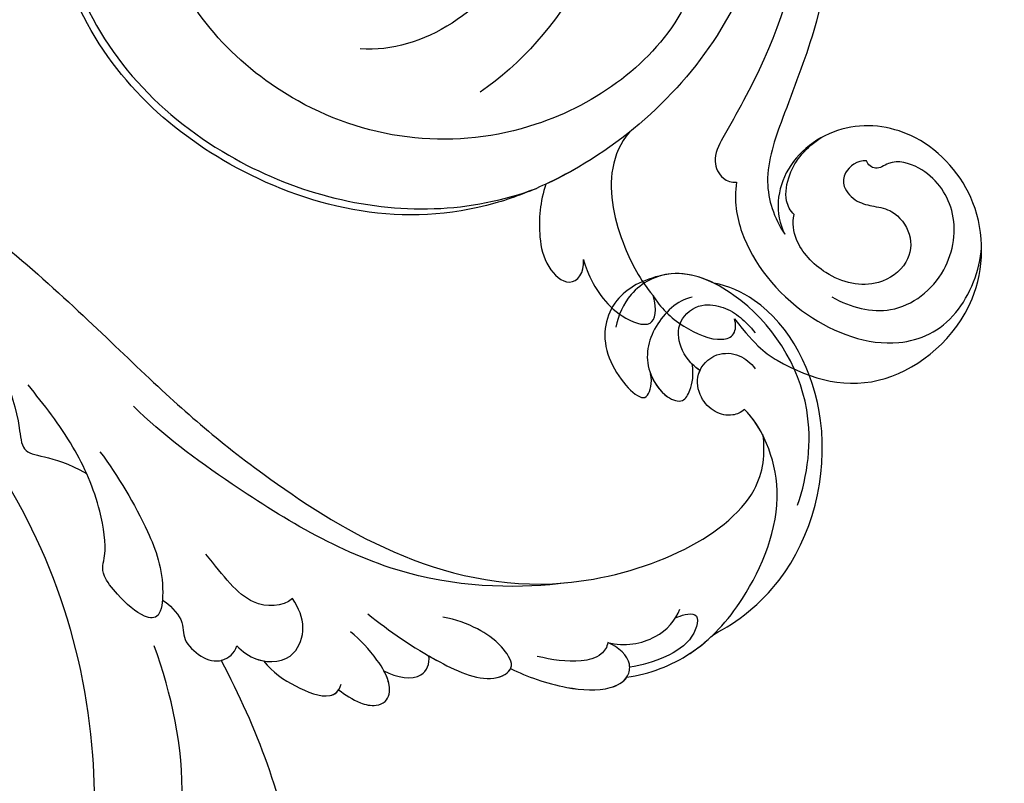
# Model space of a CAD drawing. Units: centimetres. Extents: x 0 to 9463, y 0 to 2231.
# Drawn here: x 8028 to 8095, y 1425 to 1477 of the extents above; entities that cross this region are included whole.
import ezdxf
from ezdxf import colors
from ezdxf.entities.mleader import LeaderData, LeaderLine
from ezdxf.enums import TextEntityAlignment as Align
from ezdxf.math import Vec2, Vec3

# ---------------------------------------------------------------- set-up
doc = ezdxf.new("R2010")
doc.units = ezdxf.units.CM
doc.layers.add('A-02.平面文字', color=4, linetype='Continuous')
doc.layers.add('H-08.木作(細線)', color=252, linetype='Continuous')
doc.layers.add('H&K Linear', color=63, linetype='Continuous', lineweight=9)
doc.styles.get("Standard").update_dxf_attribs({"font": 'arial.ttf'})

# ---------------------------------------------------------------- blocks, each defined once
blk = doc.blocks.new('_TagCircle')
at = {"color": 0, "linetype": 'ByBlock', "lineweight": -2, "transparency": 16777216}
blk.add_circle((0, 0), 4, dxfattribs=at)
at = {"layer": 'H&K Linear', "color": 0, "transparency": 16777216}
blk.add_attdef('TAGNUMBER', text='', height=3, dxfattribs=at).set_placement((0, -1.5), align=Align.CENTER)
blk = doc.blocks.new('_DotSmall')
at = {"color": 0, "linetype": 'ByBlock', "const_width": 0.5}
blk.add_lwpolyline([(-0.0625, 0, 1), (0.0625, 0, 1)], format="xyb", close=True, dxfattribs=at)
blk = doc.blocks.new('SE-21050L-d1')
at = {"layer": 'H-08.木作(細線)'}
for points, knots in [([(4641.26, -24505.019), (4640.735, -24503.886), (4637.971, -24496.598), (4640.685, -24483.774), (4652.815, -24470.864), (4671.536, -24469.832), (4680.262, -24479.597), (4679.857, -24486.856), (4678.258, -24489.5), (4677.946, -24489.933)], [85.081481, 85.081481, 85.081481, 85.081481, 88.73194, 107.918982, 125.098018, 143.472903, 153.755845, 161.270352, 162.874284, 162.874284, 162.874284, 162.874284]), ([(4674.708, -24477.344), (4673.773, -24475.976), (4668.251, -24471.604), (4654.224, -24471.07), (4642.355, -24481.917), (4638.753, -24495.08), (4640.141, -24502.17), (4640.974, -24504.378)], [0, 0, 0, 0, 5.811742, 20.13112, 36.887836, 51.171696, 58.271474, 58.271474, 58.271474, 58.271474]), ([(4656.157, -24515.232), (4655.284, -24515.336), (4650.173, -24513.37), (4643.071, -24503.356), (4644.629, -24488.516), (4655.654, -24477.893), (4664.132, -24478.606), (4667.209, -24480.033)], [0, 0, 0, 0, 3.223042, 15.730652, 32.143828, 45.341803, 55.804354, 55.804354, 55.804354, 55.804354]), ([(4700.969, -24482.224), (4700.591, -24489.548), (4697.133, -24503.424), (4676.82, -24522.56), (4653.12, -24520.774), (4643.509, -24509.878), (4641.258, -24505.015)], [0, 0, 0, 0, 18.920698, 45.239179, 69.423863, 85.085673, 85.085673, 85.085673, 85.085673]), ([(4676.296, -24502.068), (4674.226, -24503.503), (4667.647, -24506.549), (4655.772, -24504.65), (4650.123, -24496.703), (4650.452, -24492.405)], [0, 0, 0, 0, 9.393992, 20.025964, 32.990272, 32.990272, 32.990272, 32.990272]), ([(4674.874, -24507.653), (4674.057, -24508.085), (4667.685, -24510.982), (4657.005, -24510.03), (4649.393, -24503.316), (4647.513, -24500.55)], [67.359397, 67.359397, 67.359397, 67.359397, 70.051793, 87.979035, 98.430424, 98.430424, 98.430424, 98.430424]), ([(4641.26, -24505.019), (4640.106, -24504.642), (4638.16, -24504.437), (4635.669, -24504.96), (4634.06, -24506.685), (4635.205, -24507.67), (4636.134, -24507.579)], [2.741235, 2.741235, 2.741235, 2.741235, 6.334977, 8.411456, 10.248599, 12.18912, 12.18912, 12.18912, 12.18912]), ([(4636.134, -24507.579), (4635.886, -24507.648), (4634.43, -24508.16), (4632.414, -24509.479), (4631.303, -24512.382), (4632.694, -24512.59), (4633.688, -24512.314)], [1.32135, 1.32135, 1.32135, 1.32135, 2.074821, 5.783616, 7.907912, 9.795187, 9.795187, 9.795187, 9.795187]), ([(4644.791, -24510.702), (4644.06, -24510.082), (4641.609, -24509.033), (4637.514, -24509.967), (4634.807, -24511.406), (4633.688, -24512.314)], [0, 0, 0, 0, 2.789485, 8.273695, 11.742897, 11.742897, 11.742897, 11.742897]), ([(4633.688, -24512.314), (4632.88, -24512.793), (4631.557, -24514.131), (4630.484, -24516.609), (4630.944, -24517.921), (4631.728, -24517.966), (4632.11, -24517.843)], [0, 0, 0, 0, 2.875461, 5.493443, 6.554964, 7.592371, 7.592371, 7.592371, 7.592371]), ([(4670.062, -24522.326), (4666.301, -24522.889), (4658.212, -24523.293), (4649.645, -24520.071), (4644.783, -24517.251), (4642.977, -24516.278), (4641.601, -24516.923), (4641.37, -24517.663), (4641.396, -24517.99)], [0, 0, 0, 0, 11.383966, 23.808677, 26.710153, 28.428492, 29.6872, 30.648961, 30.648961, 30.648961, 30.648961]), ([(4632.11, -24517.843), (4630.153, -24519.375), (4628.134, -24522.37), (4626.663, -24527.923), (4632.343, -24534.779), (4640.032, -24534.917), (4644.789, -24530.795), (4645.729, -24525.379), (4642.754, -24520.94), (4639.261, -24520.536), (4637.856, -24521.275)], [0, 0, 0, 0, 2.683315, 11.833129, 20.50572, 27.131021, 32.994889, 37.744028, 42.465527, 46.874595, 46.874595, 46.874595, 46.874595]), ([(4641.396, -24517.99), (4640.127, -24517.81), (4636.878, -24518.325), (4632.116, -24522.05), (4629.717, -24528.413), (4631.842, -24533.129), (4635.429, -24534.547), (4636.939, -24534.651)], [0, 0, 0, 0, 3.544459, 10.651263, 16.817646, 20.985116, 24.833231, 24.833231, 24.833231, 24.833231]), ([(4680.048, -24520.346), (4677.907, -24521.491), (4669.095, -24525.137), (4656.299, -24525.288), (4646.395, -24521.328), (4641.634, -24519.644), (4638.975, -24520.526), (4637.856, -24521.275)], [56.453363, 56.453363, 56.453363, 56.453363, 64.014943, 85.816896, 92.195219, 96.634828, 100.386346, 100.386346, 100.386346, 100.386346]), ([(4639.204, -24521.902), (4639.446, -24521.634), (4640.311, -24521.204), (4642.417, -24521.599), (4643.774, -24522.696), (4644.443, -24523.795)], [0, 0, 0, 0, 1.047202, 2.752454, 5.730722, 5.730722, 5.730722, 5.730722]), ([(4642.855, -24526.819), (4642.883, -24526.208), (4642.229, -24525.28), (4640.985, -24525.181), (4639.999, -24526.126), (4639.739, -24527.424), (4639.502, -24528.727), (4637.885, -24530.025), (4635.713, -24529.709), (4634.032, -24527.307), (4634.811, -24524.084), (4637.173, -24521.939), (4638.593, -24521.781), (4639.204, -24521.902)], [0, 0, 0, 0, 1.550146, 2.545363, 3.857615, 5.051366, 6.450579, 8.384352, 10.37947, 12.737294, 16.382352, 19.391676, 21.29108, 21.29108, 21.29108, 21.29108]), ([(4642.855, -24526.819), (4642.883, -24526.208), (4642.229, -24525.28), (4640.985, -24525.181), (4639.999, -24526.126), (4639.739, -24527.424), (4639.502, -24528.727), (4637.885, -24530.025), (4635.713, -24529.709), (4634.032, -24527.307), (4634.811, -24524.084), (4637.173, -24521.939), (4638.593, -24521.781), (4639.204, -24521.902)], [0, 0, 0, 0, 1.550146, 2.545363, 3.857615, 5.051366, 6.450579, 8.384352, 10.37947, 12.737294, 16.382352, 19.391676, 21.29108, 21.29108, 21.29108, 21.29108]), ([(4633.595, -24524.467), (4632.866, -24525.759), (4632.084, -24528.797), (4635.028, -24532.54), (4639.537, -24533.158), (4642.312, -24531.057), (4643.027, -24528.646), (4642.14, -24527.51), (4642.566, -24526.919), (4642.855, -24526.819)], [0, 0, 0, 0, 3.923293, 8.452498, 12.580353, 16.352316, 18.500843, 19.467787, 20.245116, 20.245116, 20.245116, 20.245116])]:
    blk.add_open_spline(points, degree=3, knots=knots, dxfattribs=at)
blk.add_open_spline([(4642.417, -24507.24), (4641.996, -24506.515), (4641.609, -24505.772), (4641.258, -24505.015)], degree=3, dxfattribs=at)
blk = doc.blocks.new('SE-21039L-d')
at = {"layer": 'H-08.木作(細線)'}
for points, knots in [([(1.578, -37.936), (2.618, -29.899), (0.233, -15.602), (-11.609, 0.29), (-18.207, 6.695), (-27.996, 13.823), (-33.25, 17.133), (-37.083, 21.809)], [0, 0, 0, 0, 0.0572105, 0.1046729, 0.1400097, 0.1587617, 0.1828641, 0.1828641, 0.1828641, 0.1828641]), ([(8.846, -16.434), (8.773, -11.201), (7.239, -1.007), (2.058, 7.816), (-0.432, 12.098)], [0, 0, 0, 0, 0.03732805, 0.07581923, 0.07581923, 0.07581923, 0.07581923]), ([(8.846, -16.434), (8.773, -11.201), (7.239, -1.007), (2.058, 7.816), (-0.432, 12.098)], [0, 0, 0, 0, 0.03732805, 0.07581923, 0.07581923, 0.07581923, 0.07581923]), ([(8.846, -16.434), (8.773, -11.201), (7.239, -1.007), (2.058, 7.816), (-0.432, 12.098)], [0, 0, 0, 0, 0.03732805, 0.07581923, 0.07581923, 0.07581923, 0.07581923]), ([(-6.155, 9.67), (-5.793, 9.2), (-5.146, 8.358), (-4.696, 6.889), (-5.625, 6.088), (-6.222, 5.912), (-5.707, 5.061), (-3.777, 3.861), (-1.62, 1.132), (-0.773, -0.577), (-0.136, -2.324), (-0.565, -2.209), (-1.358, -2.552), (-0.897, -4.674), (0.126, -6.61), (3.473, -11.464), (4.789, -16.029), (5.347, -19.503)], [0, 0, 0, 0, 0.00446147, 0.00797654, 0.01002145, 0.01155019, 0.01339948, 0.01783605, 0.02756773, 0.03546716, 0.03678456, 0.0376423, 0.03915149, 0.0424466, 0.05004399, 0.05810343, 0.08426794, 0.08426794, 0.08426794, 0.08426794]), ([(-6.155, 9.67), (-5.793, 9.2), (-5.146, 8.358), (-4.696, 6.889), (-5.625, 6.088), (-6.222, 5.912), (-5.707, 5.061), (-3.777, 3.861), (-1.62, 1.132), (-0.773, -0.577), (-0.136, -2.324), (-0.565, -2.209), (-1.358, -2.552), (-0.897, -4.674), (0.126, -6.61), (3.473, -11.464), (4.789, -16.029), (5.347, -19.503)], [0, 0, 0, 0, 0.00446147, 0.00797654, 0.01002145, 0.01155019, 0.01339948, 0.01783605, 0.02756773, 0.03546716, 0.03678456, 0.0376423, 0.03915149, 0.0424466, 0.05004399, 0.05810343, 0.08426794, 0.08426794, 0.08426794, 0.08426794]), ([(25.827, -6.452), (26.545, -5.442), (28.137, -3.605), (30.829, -1.91), (32.457, -1.943), (33.343, -3.006), (32.969, -4.188), (32.472, -4.823)], [0, 0, 0, 0, 0.00935566, 0.01629186, 0.02050834, 0.02288952, 0.02795291, 0.02795291, 0.02795291, 0.02795291]), ([(25.827, -6.452), (26.545, -5.442), (28.137, -3.605), (30.829, -1.91), (32.457, -1.943), (33.343, -3.006), (32.969, -4.188), (32.472, -4.823)], [0, 0, 0, 0, 0.00935566, 0.01629186, 0.02050834, 0.02288952, 0.02795291, 0.02795291, 0.02795291, 0.02795291]), ([(25.827, -6.452), (26.545, -5.442), (28.137, -3.605), (30.785, -1.938), (32.09, -1.937), (32.463, -2.132)], [0, 0, 0, 0, 0.00935566, 0.01629186, 0.02017316, 0.02017316, 0.02017316, 0.02017316]), ([(32.463, -2.132), (33.935, -1.563), (37.342, -1.134), (42.431, -2.871), (48.351, -7.576), (48.73, -12.746), (48.246, -14.218)], [0, 0, 0, 0, 0.01151062, 0.02468436, 0.0423194, 0.05783406, 0.05783406, 0.05783406, 0.05783406]), ([(32.463, -2.132), (33.935, -1.563), (37.342, -1.134), (42.431, -2.871), (48.351, -7.576), (48.73, -12.746), (48.246, -14.218)], [0, 0, 0, 0, 0.01151062, 0.02468436, 0.0423194, 0.05783406, 0.05783406, 0.05783406, 0.05783406]), ([(32.463, -2.132), (33.935, -1.563), (36.262, -1.27), (38.384, -1.65), (39.047, -1.833)], [0, 0, 0, 0, 0.01151062, 0.01685707, 0.01685707, 0.01685707, 0.01685707]), ([(39.047, -1.833), (40.878, -1.771), (46.542, -2.736), (53.554, -10.164), (53.768, -18.92), (51.339, -22.102), (50.562, -22.744)], [0, 0, 0, 0, 0.01440805, 0.04088336, 0.06409499, 0.07200119, 0.07200119, 0.07200119, 0.07200119]), ([(39.047, -1.833), (40.878, -1.771), (46.542, -2.736), (53.554, -10.164), (53.768, -18.92), (51.339, -22.102), (50.562, -22.744)], [0, 0, 0, 0, 0.01440805, 0.04088336, 0.06409499, 0.07200119, 0.07200119, 0.07200119, 0.07200119]), ([(39.047, -1.833), (40.878, -1.771), (46.542, -2.736), (53.554, -10.164), (53.768, -18.92), (51.339, -22.102), (50.562, -22.744)], [0, 0, 0, 0, 0.01440805, 0.04088336, 0.06409499, 0.07200119, 0.07200119, 0.07200119, 0.07200119]), ([(37.304, -4.063), (37.54, -4.043), (38.011, -3.975), (39.003, -3.543), (37.685, -2.103), (35.226, -1.982), (33.75, -2.341), (32.968, -2.632)], [0, 0, 0, 0, 0.00178205, 0.00374677, 0.00800146, 0.0129461, 0.01900659, 0.01900659, 0.01900659, 0.01900659]), ([(37.304, -4.063), (37.54, -4.043), (38.011, -3.975), (39.003, -3.543), (37.685, -2.103), (35.226, -1.982), (33.75, -2.341), (32.968, -2.632)], [0, 0, 0, 0, 0.00178205, 0.00374677, 0.00800146, 0.0129461, 0.01900659, 0.01900659, 0.01900659, 0.01900659]), ([(32.472, -4.823), (33.311, -4.007), (35.541, -3.272), (37.229, -3.915), (37.864, -4.448)], [0, 0, 0, 0, 0.00742723, 0.01428046, 0.01428046, 0.01428046, 0.01428046]), ([(32.472, -4.823), (33.311, -4.007), (35.541, -3.272), (37.229, -3.915), (37.864, -4.448)], [0, 0, 0, 0, 0.00742723, 0.01428046, 0.01428046, 0.01428046, 0.01428046]), ([(32.472, -4.823), (32.286, -4.562), (31.515, -4.167), (29.717, -4.725), (28.581, -5.601), (27.812, -6.311)], [0, 0, 0, 0, 0.00205346, 0.00554601, 0.01292556, 0.01292556, 0.01292556, 0.01292556]), ([(32.472, -4.823), (32.286, -4.562), (31.515, -4.167), (29.717, -4.725), (28.581, -5.601), (27.812, -6.311)], [0, 0, 0, 0, 0.00205346, 0.00554601, 0.01292556, 0.01292556, 0.01292556, 0.01292556]), ([(19.115, -14.386), (19.845, -12.651), (21.223, -9.812), (23.957, -6.149), (26.262, -6.307), (26.023, -8.37), (25.2, -9.967), (24.187, -11.196), (23.476, -11.726)], [0, 0, 0, 0, 0.01385539, 0.02329772, 0.02716191, 0.03106637, 0.03645386, 0.04261003, 0.04261003, 0.04261003, 0.04261003]), ([(19.115, -14.386), (19.845, -12.651), (21.223, -9.812), (23.957, -6.149), (26.262, -6.307), (26.023, -8.37), (25.2, -9.967), (24.187, -11.196), (23.476, -11.726)], [0, 0, 0, 0, 0.01385539, 0.02329772, 0.02716191, 0.03106637, 0.03645386, 0.04261003, 0.04261003, 0.04261003, 0.04261003]), ([(21.371, -9.893), (21.517, -9.653), (22.428, -8.197), (23.891, -6.237), (25.565, -6.264), (25.827, -6.452)], [0.01197391, 0.01197391, 0.01197391, 0.01197391, 0.01385539, 0.02329772, 0.02651036, 0.02651036, 0.02651036, 0.02651036]), ([(-34.552, -67.03), (-33.516, -64.993), (-33.642, -59.817), (-39.366, -54.322), (-47.348, -54.599), (-53.711, -61.467), (-53.706, -72.763), (-40.824, -85.352), (-13.063, -79.035), (6.558, -59.377), (13.807, -35.307), (16.988, -26.289), (26.64, -8.528), (45.228, -6.88), (48.061, -10.885), (48.535, -12.132)], [0, 0, 0, 0, 0.0168584, 0.0347916, 0.051214, 0.0714848, 0.098182, 0.1254944, 0.1914249, 0.2800678, 0.3143809, 0.352378, 0.4038312, 0.436148, 0.4476005, 0.4476005, 0.4476005, 0.4476005]), ([(-34.552, -67.03), (-33.516, -64.993), (-33.642, -59.817), (-39.366, -54.322), (-47.348, -54.599), (-53.711, -61.467), (-53.706, -72.763), (-40.824, -85.352), (-13.063, -79.035), (6.558, -59.377), (13.807, -35.307), (16.988, -26.289), (26.64, -8.528), (45.228, -6.88), (48.061, -10.885), (48.535, -12.132)], [0, 0, 0, 0, 0.0168584, 0.0347916, 0.051214, 0.0714848, 0.098182, 0.1254944, 0.1914249, 0.2800678, 0.3143809, 0.352378, 0.4038312, 0.436148, 0.4476005, 0.4476005, 0.4476005, 0.4476005]), ([(-37.946, -56.21), (-38.546, -55.801), (-41.233, -54.387), (-47.348, -54.599), (-53.711, -61.467), (-53.706, -72.763), (-40.824, -85.352), (-13.063, -79.035), (6.558, -59.377), (13.807, -35.307), (16.988, -26.289), (26.64, -8.528), (45.228, -6.88), (48.061, -10.885), (48.535, -12.132)], [0.0296341, 0.0296341, 0.0296341, 0.0296341, 0.0347916, 0.051214, 0.0714848, 0.098182, 0.1254944, 0.1914249, 0.2800678, 0.3143809, 0.352378, 0.4038312, 0.436148, 0.4476005, 0.4476005, 0.4476005, 0.4476005]), ([(48.272, -6.769), (49.857, -8.202), (53.123, -12.642), (52.633, -20.176), (49.03, -24.989), (45.5, -25.211), (43.793, -23.958), (43.288, -23.335)], [0, 0, 0, 0, 0.01619404, 0.03874099, 0.05003209, 0.05764577, 0.06316655, 0.06316655, 0.06316655, 0.06316655]), ([(48.272, -6.769), (49.857, -8.202), (53.123, -12.642), (52.633, -20.176), (49.03, -24.989), (45.5, -25.211), (43.793, -23.958), (43.288, -23.335)], [0, 0, 0, 0, 0.01619404, 0.03874099, 0.05003209, 0.05764577, 0.06316655, 0.06316655, 0.06316655, 0.06316655]), ([(14.895, -10.835), (15.107, -10.332), (15.577, -9.424), (16.465, -8.649), (17.503, -8.503), (18.283, -9.572), (18.178, -11.654), (17.834, -13.078), (17.498, -13.883)], [0, 0, 0, 0, 0.00410665, 0.00682955, 0.00856218, 0.01168079, 0.01617288, 0.02255954, 0.02255954, 0.02255954, 0.02255954]), ([(14.895, -10.835), (15.107, -10.332), (15.577, -9.424), (16.465, -8.649), (17.503, -8.503), (18.283, -9.572), (18.178, -11.654), (17.834, -13.078), (17.498, -13.883)], [0, 0, 0, 0, 0.00410665, 0.00682955, 0.00856218, 0.01168079, 0.01617288, 0.02255954, 0.02255954, 0.02255954, 0.02255954]), ([(14.895, -10.835), (15.107, -10.332), (15.577, -9.424), (16.465, -8.649), (17.503, -8.503), (18.115, -9.342), (18.208, -10.123), (18.208, -10.476)], [0, 0, 0, 0, 0.00410665, 0.00682955, 0.00856218, 0.01168079, 0.01415924, 0.01415924, 0.01415924, 0.01415924]), ([(18.208, -10.476), (18.757, -9.626), (20.152, -8.548), (21.187, -9.382), (21.371, -9.893)], [0, 0, 0, 0, 0.005637558, 0.009525209, 0.009525209, 0.009525209, 0.009525209]), ([(18.208, -10.476), (18.757, -9.626), (20.152, -8.548), (21.187, -9.382), (21.371, -9.893)], [0, 0, 0, 0, 0.005637558, 0.009525209, 0.009525209, 0.009525209, 0.009525209]), ([(18.208, -10.476), (18.757, -9.626), (20.152, -8.548), (21.187, -9.382), (21.371, -9.893)], [0, 0, 0, 0, 0.005637558, 0.009525209, 0.009525209, 0.009525209, 0.009525209]), ([(31.963, -9.737), (29.253, -10.757), (21.857, -14.861), (15.632, -25.463), (12.759, -31.804), (11.953, -34.44)], [0, 0, 0, 0, 0.02835133, 0.05934825, 0.08056046, 0.08056046, 0.08056046, 0.08056046]), ([(31.963, -9.737), (29.253, -10.757), (21.857, -14.861), (15.632, -25.463), (12.759, -31.804), (11.953, -34.44)], [0, 0, 0, 0, 0.02835133, 0.05934825, 0.08056046, 0.08056046, 0.08056046, 0.08056046]), ([(11.365, -15.004), (11.534, -14.013), (12.354, -12.461), (13.797, -10.647), (14.82, -10.691), (15.228, -11.09)], [0, 0, 0, 0, 0.00635967, 0.01263814, 0.01551709, 0.01551709, 0.01551709, 0.01551709]), ([(11.365, -15.004), (11.534, -14.013), (12.354, -12.461), (13.797, -10.647), (14.82, -10.691), (15.228, -11.09)], [0, 0, 0, 0, 0.00635967, 0.01263814, 0.01551709, 0.01551709, 0.01551709, 0.01551709]), ([(11.365, -15.004), (11.534, -14.013), (12.354, -12.461), (13.72, -10.744), (14.636, -10.692), (14.895, -10.835)], [0, 0, 0, 0, 0.00635967, 0.01263814, 0.01468683, 0.01468683, 0.01468683, 0.01468683]), ([(10.265, -16.778), (10.396, -16.3), (11.031, -14.901), (13.233, -13.969), (15.065, -15.679), (15.191, -16.986), (15.144, -17.774)], [0, 0, 0, 0, 0.00403952, 0.01040569, 0.01475822, 0.01954774, 0.01954774, 0.01954774, 0.01954774]), ([(10.265, -16.778), (10.396, -16.3), (11.031, -14.901), (13.233, -13.969), (15.065, -15.679), (15.191, -16.986), (15.144, -17.774)], [0, 0, 0, 0, 0.00403952, 0.01040569, 0.01475822, 0.01954774, 0.01954774, 0.01954774, 0.01954774]), ([(48.246, -14.218), (47.935, -14.134), (47.211, -14.223), (46.297, -15.015), (45.935, -16.451), (46.534, -18.074), (48.325, -18.635), (49.812, -17.717), (50.153, -16.775), (50.226, -16.283)], [0, 0, 0, 0, 0.00207179, 0.00505743, 0.00843638, 0.01242801, 0.01710784, 0.02093463, 0.02437357, 0.02437357, 0.02437357, 0.02437357]), ([(48.246, -14.218), (47.935, -14.134), (47.211, -14.223), (46.297, -15.015), (45.935, -16.451), (46.534, -18.074), (48.325, -18.635), (49.812, -17.717), (50.153, -16.775), (50.226, -16.283)], [0, 0, 0, 0, 0.00207179, 0.00505743, 0.00843638, 0.01242801, 0.01710784, 0.02093463, 0.02437357, 0.02437357, 0.02437357, 0.02437357]), ([(48.246, -14.218), (47.935, -14.134), (47.211, -14.223), (46.297, -15.015), (45.935, -16.451), (46.334, -17.532), (46.799, -17.935), (46.869, -17.987)], [0, 0, 0, 0, 0.00207179, 0.00505743, 0.00843638, 0.01242801, 0.01308791, 0.01308791, 0.01308791, 0.01308791]), ([(10.265, -16.778), (10.396, -16.3), (10.709, -15.611), (11.244, -15.102), (11.365, -15.004)], [0, 0, 0, 0, 0.004039519, 0.005125529, 0.005125529, 0.005125529, 0.005125529]), ([(7.325, -21.943), (7.622, -21.482), (8.023, -19.918), (7.161, -19.011), (7.715, -17.238), (8.706, -16.232), (9.887, -16.394), (10.265, -16.778)], [0, 0, 0, 0, 0.00389245, 0.00798596, 0.01198744, 0.0159333, 0.01923971, 0.01923971, 0.01923971, 0.01923971]), ([(7.325, -21.943), (7.622, -21.482), (8.023, -19.918), (7.161, -19.011), (7.715, -17.238), (8.706, -16.232), (9.887, -16.394), (10.265, -16.778)], [0, 0, 0, 0, 0.00389245, 0.00798596, 0.01198744, 0.0159333, 0.01923971, 0.01923971, 0.01923971, 0.01923971]), ([(8.846, -16.434), (8.871, -16.427), (9.316, -16.316), (9.887, -16.394), (10.265, -16.778)], [0.015730415, 0.015730415, 0.015730415, 0.015730415, 0.015933298, 0.019239709, 0.019239709, 0.019239709, 0.019239709]), ([(48.82, -22.623), (47.811, -22.915), (45.408, -22.277), (43.601, -20.102), (43.85, -17.578), (44.775, -16.569), (45.763, -17.157), (46.378, -17.925), (46.629, -18.632)], [0, 0, 0, 0, 0.00698734, 0.01429236, 0.01904676, 0.02210328, 0.02465905, 0.02836704, 0.02836704, 0.02836704, 0.02836704]), ([(48.82, -22.623), (47.811, -22.915), (45.408, -22.277), (43.601, -20.102), (43.85, -17.578), (44.775, -16.569), (45.763, -17.157), (46.378, -17.925), (46.629, -18.632)], [0, 0, 0, 0, 0.00698734, 0.01429236, 0.01904676, 0.02210328, 0.02465905, 0.02836704, 0.02836704, 0.02836704, 0.02836704]), ([(43.827, -19.425), (43.734, -18.768), (43.881, -17.545), (44.775, -16.569), (45.763, -17.157), (46.378, -17.925), (46.629, -18.632)], [0.01463565, 0.01463565, 0.01463565, 0.01463565, 0.01904676, 0.02210328, 0.02465905, 0.02836704, 0.02836704, 0.02836704, 0.02836704]), ([(15.144, -17.774), (14.248, -17.589), (12.035, -18.732), (11.793, -21.342), (11.425, -23.271)], [0, 0, 0, 0, 0.00663808, 0.01538072, 0.01538072, 0.01538072, 0.01538072]), ([(15.144, -17.774), (14.248, -17.589), (12.035, -18.732), (11.793, -21.342), (11.425, -23.271)], [0, 0, 0, 0, 0.00663808, 0.01538072, 0.01538072, 0.01538072, 0.01538072]), ([(46.869, -17.987), (46.557, -18.674), (46.309, -19.939), (47.11, -21.742), (49.094, -22.084), (50.456, -20.955), (51.043, -19.899), (51.305, -18.963), (51.405, -18.429)], [0, 0, 0, 0, 0.00500156, 0.00948739, 0.0139246, 0.01744339, 0.0212634, 0.02484603, 0.02484603, 0.02484603, 0.02484603]), ([(46.869, -17.987), (46.557, -18.674), (46.309, -19.939), (47.11, -21.742), (49.094, -22.084), (50.456, -20.955), (51.043, -19.899), (51.305, -18.963), (51.405, -18.429)], [0, 0, 0, 0, 0.00500156, 0.00948739, 0.0139246, 0.01744339, 0.0212634, 0.02484603, 0.02484603, 0.02484603, 0.02484603]), ([(47.781, -24.883), (46.482, -25.282), (43.887, -25.33), (41.307, -22.359), (42.097, -18.361), (42.966, -18.094), (43.653, -18.798), (43.827, -19.425)], [0, 0, 0, 0, 0.00768469, 0.0161595, 0.02468499, 0.02675199, 0.03005465, 0.03005465, 0.03005465, 0.03005465]), ([(47.781, -24.883), (46.482, -25.282), (43.887, -25.33), (41.307, -22.359), (42.097, -18.361), (42.966, -18.094), (43.653, -18.798), (43.827, -19.425)], [0, 0, 0, 0, 0.00768469, 0.0161595, 0.02468499, 0.02675199, 0.03005465, 0.03005465, 0.03005465, 0.03005465]), ([(47.781, -24.883), (46.482, -25.282), (43.887, -25.33), (41.307, -22.359), (42.097, -18.361), (42.966, -18.094), (43.653, -18.798), (43.827, -19.425)], [0, 0, 0, 0, 0.00768469, 0.0161595, 0.02468499, 0.02675199, 0.03005465, 0.03005465, 0.03005465, 0.03005465]), ([(8.478, -32.833), (8.764, -30.771), (8.888, -27.169), (8.321, -23.32), (6.608, -20.871), (5.553, -21.546), (4.855, -23.456), (4.491, -25.653), (5.599, -26.521), (6.815, -29.75), (7.234, -34.273), (6.681, -37.466), (6.385, -39.169)], [0, 0, 0, 0, 0.01557537, 0.02584358, 0.02964303, 0.03288526, 0.03798497, 0.04129193, 0.04583055, 0.05347435, 0.06454507, 0.07720517, 0.07720517, 0.07720517, 0.07720517]), ([(8.478, -32.833), (8.764, -30.771), (8.888, -27.169), (8.321, -23.32), (6.608, -20.871), (5.553, -21.546), (4.855, -23.456), (4.491, -25.653), (5.599, -26.521), (6.815, -29.75), (7.234, -34.273), (6.681, -37.466), (6.385, -39.169)], [0, 0, 0, 0, 0.01557537, 0.02584358, 0.02964303, 0.03288526, 0.03798497, 0.04129193, 0.04583055, 0.05347435, 0.06454507, 0.07720517, 0.07720517, 0.07720517, 0.07720517]), ([(50.562, -22.744), (49.967, -23.596), (49.088, -24.44), (47.966, -24.833), (47.781, -24.883)], [0.042549338, 0.042549338, 0.042549338, 0.042549338, 0.050032086, 0.051471105, 0.051471105, 0.051471105, 0.051471105]), ([(1.067, -55.996), (3.772, -51.781), (5.781, -45.68), (5.283, -38.613), (3.555, -34.847), (5.456, -34.399), (6.967, -31.978)], [0, 0, 0, 0, 0.0252304, 0.0453383, 0.04994471, 0.0589759, 0.0589759, 0.0589759, 0.0589759]), ([(1.067, -55.996), (3.772, -51.781), (5.781, -45.68), (5.283, -38.613), (3.555, -34.847), (5.456, -34.399), (6.967, -31.978)], [0, 0, 0, 0, 0.0252304, 0.0453383, 0.04994471, 0.0589759, 0.0589759, 0.0589759, 0.0589759])]:
    blk.add_open_spline(points, degree=3, knots=knots, dxfattribs=at)
for points in [[(48.495, -12.03), (48.531, -12.857), (48.444, -13.617), (48.246, -14.218)], [(46.869, -17.987), (46.77, -18.204), (46.69, -18.419), (46.629, -18.632)]]:
    blk.add_open_spline(points, degree=3, dxfattribs=at)
blk = doc.blocks.new('OA-0008')
at = {"xscale": -1, "rotation": 208.83300785295}
blk.add_blockref('SE-21039L-d', (210.79, -120.46), dxfattribs=at)
at = {"layer": 'H-08.木作(細線)', "rotation": 89.9999999999998}
blk.add_blockref('SE-21050L-d1', (-24272.323, -4710.687), dxfattribs=at)

msp = doc.modelspace()

# ---------------------------------------------------------------- block references
msp.add_blockref('OA-0008', (7830.944, 1534.994))

# ---------------------------------------------------------------- leaders
ml = msp.add_multileader_block('Standard')
ml.set_content('_TagCircle', color=256, scale=12)
ml.set_attribute('TAGNUMBER', '4', width=0)
ml.set_leader_properties(color=256, linetype='ByLayer', lineweight=-1)
ml.set_arrow_properties(name='DOTSMALL')
ml.build(insert=Vec2(0, 0))
ml.multileader.update_dxf_attribs({"dogleg_length": 1.5, "arrow_head_size": 32})
ctx = ml.context
ctx.base_point, ctx.char_height, ctx.arrow_head_size, ctx.landing_gap_size, ctx.plane_origin = Vec3(8165.316, 1502.88), 333.333, 32, 166.667, Vec3(12490.605, 11886.511)
notes = []
notes.append((ctx, [(0, (1, 1, 0), (8122.542, 1502.88), (1, 0), 42.774, [(0, [(7986.346, 1502.88)], 0, [])])]))
ctx.block.insert = Vec3(8213.316, 1502.88)
at = {"layer": 'A-02.平面文字'}
ml = msp.add_multileader_block('Standard', dxfattribs=at)
ml.set_content('_TagCircle', color=256, scale=10.92)
ml.set_attribute('TAGNUMBER', '1', width=0)
ml.set_leader_properties(color=256, linetype='ByLayer', lineweight=-1)
ml.set_arrow_properties(name='DOTSMALL')
ml.build(insert=Vec2(0, 0))
ml.multileader.update_dxf_attribs({"dogleg_length": 21.835, "arrow_head_size": 72.8})
ctx = ml.context
ctx.base_point, ctx.char_height, ctx.arrow_head_size, ctx.landing_gap_size, ctx.plane_origin = Vec3(8427.296, 1943.911), 5.591, 72.8, 2.796, Vec3(8440.087, 1943.911)
notes.append((ctx, [(0, (0, 0, 0), (0, 0), (1, 0), 1, [])]))
ctx.block.insert = Vec3(8470.976, 1943.911)
ml = msp.add_multileader_block('Standard', dxfattribs=at)
ml.set_content('_TagCircle', color=256, scale=10.92)
ml.set_attribute('TAGNUMBER', '2', width=0)
ml.set_leader_properties(color=256, linetype='ByLayer', lineweight=-1)
ml.set_arrow_properties(name='DOTSMALL')
ml.build(insert=Vec2(0, 0))
ml.multileader.update_dxf_attribs({"dogleg_length": 21.835, "arrow_head_size": 72.8})
ctx = ml.context
ctx.base_point, ctx.char_height, ctx.arrow_head_size, ctx.landing_gap_size, ctx.plane_origin = Vec3(8427.296, 1847.744), 5.591, 72.8, 2.796, Vec3(8440.087, 1847.744)
notes.append((ctx, [(0, (0, 0, 0), (0, 0), (1, 0), 1, [])]))
ctx.block.insert = Vec3(8470.976, 1847.744)
ml = msp.add_multileader_block('Standard', dxfattribs=at)
ml.set_content('_TagCircle', color=256, scale=10.92)
ml.set_attribute('TAGNUMBER', '3', width=0)
ml.set_leader_properties(color=256, linetype='ByLayer', lineweight=-1)
ml.set_arrow_properties(name='DOTSMALL')
ml.build(insert=Vec2(0, 0))
ml.multileader.update_dxf_attribs({"dogleg_length": 21.835, "arrow_head_size": 72.8})
ctx = ml.context
ctx.base_point, ctx.char_height, ctx.arrow_head_size, ctx.landing_gap_size, ctx.plane_origin = Vec3(8427.296, 1751.577), 5.591, 72.8, 2.796, Vec3(8440.087, 1751.577)
notes.append((ctx, [(0, (0, 0, 0), (0, 0), (1, 0), 1, [])]))
ctx.block.insert = Vec3(8470.976, 1751.577)
ml = msp.add_multileader_block('Standard', dxfattribs=at)
ml.set_content('_TagCircle', color=256, scale=10.92)
ml.set_attribute('TAGNUMBER', '4', width=0)
ml.set_leader_properties(color=256, linetype='ByLayer', lineweight=-1)
ml.set_arrow_properties(name='DOTSMALL')
ml.build(insert=Vec2(0, 0))
ml.multileader.update_dxf_attribs({"dogleg_length": 21.835, "arrow_head_size": 72.8})
ctx = ml.context
ctx.base_point, ctx.char_height, ctx.arrow_head_size, ctx.landing_gap_size, ctx.plane_origin = Vec3(8427.296, 1559.244), 5.591, 72.8, 2.796, Vec3(8440.087, 1559.244)
notes.append((ctx, [(0, (0, 0, 0), (0, 0), (1, 0), 1, [])]))
ctx.block.insert = Vec3(8470.976, 1559.244)
for ctx, leaders in notes:
    for number, flags, end, landing, length, lines in leaders:
        leader = LeaderData()
        leader.index, (leader.has_last_leader_line, leader.has_dogleg_vector, leader.attachment_direction) = number, flags
        leader.last_leader_point, leader.dogleg_vector, leader.dogleg_length = Vec3(end), Vec3(landing), length
        for number, points, colour, breaks in lines:
            line = LeaderLine()
            line.index, line.vertices, line.color, line.breaks = number, Vec3.list(points), colors.encode_raw_color(colour), breaks
            leader.lines.append(line)
        ctx.leaders.append(leader)

doc.saveas('drawing.dxf')
